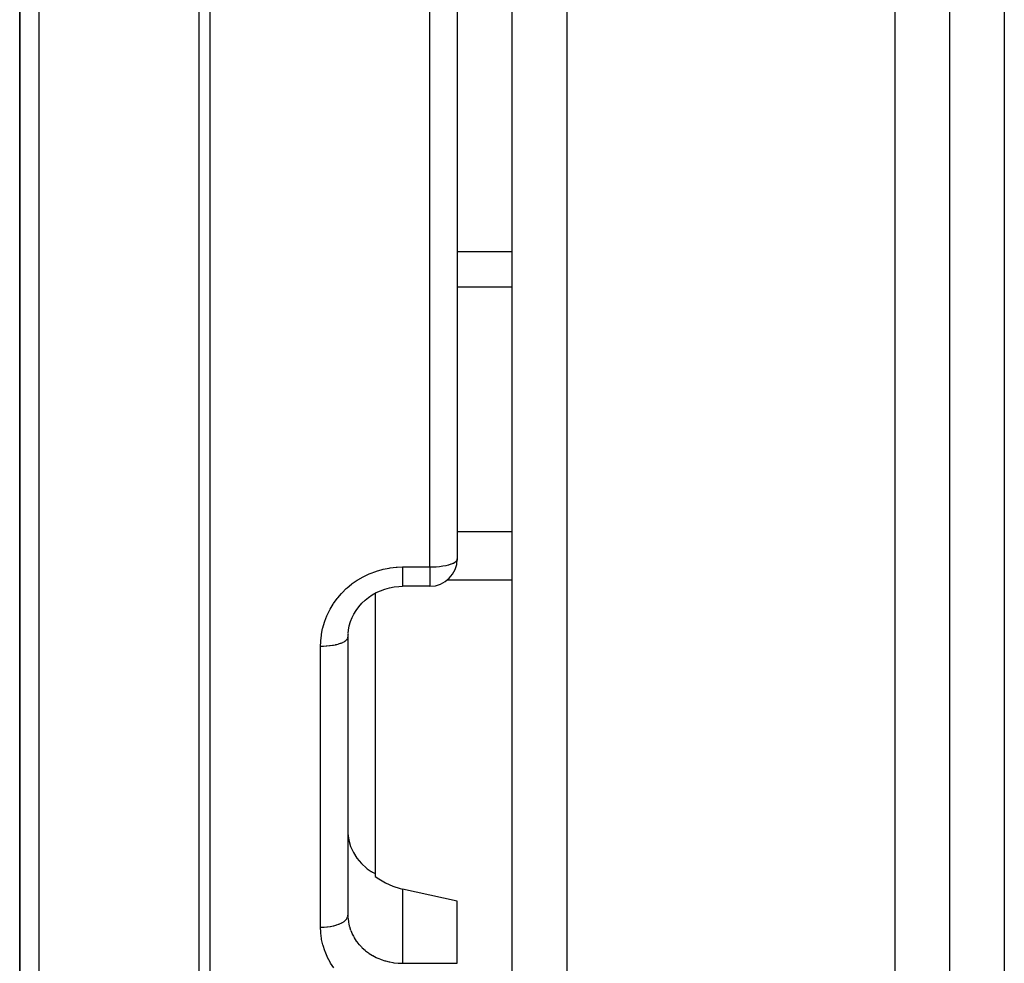
# Model space of a CAD drawing. Units: millimetres. Extents: x -393 to 623, y -419 to 419.
# Drawn here: x 463 to 499, y -67 to -32 of the extents above; entities that cross this region are included whole.
import ezdxf

# ---------------------------------------------------------------- set-up
doc = ezdxf.new("R2010")
doc.units = ezdxf.units.MM
doc.linetypes.add('DASHED', pattern=[9.652, 8.128, -1.524])
doc.layers.add('nevidi', color=4, linetype='DASHED')

msp = doc.modelspace()

# ---------------------------------------------------------------- linework, layer by layer
at = {"color": 2}
for p, q in [((479, -26), (479, -52.05)), ((479, -26), (479, -52.05)), ((481, -26), (481, -114)), ((481, -26), (481, -114)), ((497, -26), (497, -114)), ((497, -26), (497, -114)), ((463, -29.5), (463, -80.682)), ((463, -80.682), (463, -29.5)), ((478.999, -52.05), (478.999, -52.09)), ((478, -53.05), (477, -53.05)), ((478, -53.05), (477, -53.05)), ((476, -53.303), (476, -63.555)), ((475, -54.811), (475, -54.812)), ((475, -54.912), (475, -65.075)), ((475, -54.912), (475, -65.075)), ((475.005, -54.783), (475.002, -54.822)), ((476, -63.555), (476, -63.658)), ((479, -66.832), (479, -64.562)), ((475, -65.075), (475.002, -65.159))]:
    msp.add_line(p, q, dxfattribs=at)
for points in [[(479, -52.05), (478.999, -52.09), (478.999, -52.093)], [(475.006, -54.76), (475.018, -54.656), (475.051, -54.496), (475.099, -54.339), (475.159, -54.186), (475.218, -54.071), (475.305, -53.929), (475.404, -53.795), (475.515, -53.669), (475.636, -53.553), (475.748, -53.462), (475.889, -53.366), (476.039, -53.281), (476.194, -53.21), (476.355, -53.151), (476.521, -53.105), (476.69, -53.073), (476.862, -53.055), (477, -53.05)], [(475.002, -62.092), (475.033, -62.331), (475.099, -62.563), (475.199, -62.786), (475.332, -62.994), (475.494, -63.185), (475.684, -63.354), (475.709, -63.373), (475.854, -63.472), (475.864, -63.478), (475.897, -63.499), (476, -63.555)], [(476, -63.658), (476.13, -63.748), (476.379, -63.893), (476.64, -64.009), (476.906, -64.095), (477, -64.118)], [(479, -64.562), (478, -64.34), (477, -64.118)]]:
    msp.add_lwpolyline(points, dxfattribs=at)
msp.add_arc((478, -52.05), 1, 270, 360, dxfattribs=at)
at = {"layer": 'nevidi', "color": 7, "linetype": 'Continuous'}
for p, q in [((478, -52.343), (478, -26)), ((483, -26), (483, -116)), ((495, -26), (495, -116)), ((499, -26), (499, -107.5)), ((463.702, -29.486), (463.702, -82.057)), ((469.563, -86.999), (469.563, -29.488)), ((469.946, -29.494), (469.946, -87.121)), ((481, -40.826), (479, -40.826)), ((478.992, -42.109), (478.991, -42.109)), ((481, -42.109), (479, -42.109)), ((481, -51.055), (479, -51.055)), ((477, -52.343), (478, -52.343)), ((478, -52.343), (478, -53.05)), ((481.001, -52.828), (478.626, -52.828)), ((475.002, -54.822), (475, -54.912)), ((474, -65.514), (474, -55.237)), ((477, -64.118), (477, -66.832)), ((477, -66.832), (479, -66.832))]:
    msp.add_line(p, q, dxfattribs=at)
for points in [[(478, -52.343), (478.094, -52.342), (478.107, -52.341), (478.226, -52.335), (478.232, -52.335), (478.354, -52.324), (478.355, -52.324), (478.471, -52.308), (478.477, -52.307), (478.582, -52.288), (478.59, -52.287), (478.684, -52.264), (478.693, -52.261), (478.774, -52.235), (478.783, -52.232), (478.821, -52.217), (478.852, -52.203), (478.859, -52.2), (478.915, -52.168), (478.92, -52.165), (478.962, -52.13), (478.964, -52.128), (478.99, -52.091), (478.991, -52.09), (478.991, -52.089), (479, -52.05)], [(474, -55.237), (474.005, -55.077), (474.007, -55.043), (474.029, -54.836), (474.034, -54.803), (474.075, -54.598), (474.083, -54.565), (474.142, -54.363), (474.153, -54.33), (474.229, -54.133), (474.243, -54.102), (474.335, -53.912), (474.352, -53.883), (474.46, -53.702), (474.479, -53.673), (474.604, -53.501), (474.621, -53.479), (474.626, -53.473), (474.766, -53.31), (474.789, -53.285), (474.942, -53.135), (474.968, -53.112), (475.132, -52.975), (475.16, -52.954), (475.337, -52.831), (475.367, -52.812), (475.554, -52.703), (475.586, -52.687), (475.782, -52.594), (475.814, -52.58), (476.017, -52.504), (476.05, -52.493), (476.259, -52.433), (476.293, -52.425), (476.508, -52.383), (476.543, -52.377), (476.761, -52.352), (476.797, -52.35), (477, -52.343)], [(477, -52.343), (477, -52.351), (477, -52.427), (477, -52.448), (477, -52.473), (477, -52.545), (477, -52.565), (477, -52.588), (477, -52.655), (477, -52.672), (477, -52.693), (477, -52.754), (477, -52.769), (477, -52.788), (477, -52.841), (477, -52.854), (477, -52.87), (477, -52.915), (477, -52.925), (477, -52.937), (477, -52.973), (477, -52.981), (477, -52.99), (477, -53.016), (477, -53.021), (477, -53.027), (477, -53.042), (477, -53.044), (477, -53.046), (477, -53.05)], [(474, -55.237), (474.081, -55.236), (474.094, -55.236), (474.106, -55.235), (474.203, -55.23), (474.226, -55.229), (474.228, -55.229), (474.322, -55.22), (474.346, -55.217), (474.355, -55.216), (474.436, -55.205), (474.459, -55.201), (474.477, -55.198), (474.544, -55.185), (474.565, -55.18), (474.59, -55.175), (474.643, -55.161), (474.662, -55.156), (474.693, -55.147), (474.732, -55.134), (474.749, -55.128), (474.783, -55.114), (474.811, -55.103), (474.825, -55.096), (474.859, -55.079), (474.877, -55.069), (474.889, -55.061), (474.92, -55.04), (474.929, -55.032), (474.938, -55.025), (474.964, -54.999), (474.968, -54.994), (474.974, -54.986), (474.991, -54.956), (474.991, -54.955), (474.994, -54.947), (475, -54.915), (475, -54.912)], [(474, -65.514), (474.008, -65.514), (474.094, -65.512), (474.106, -65.512), (474.131, -65.51), (474.226, -65.503), (474.228, -65.503), (474.252, -65.5), (474.346, -65.487), (474.355, -65.486), (474.369, -65.483), (474.459, -65.465), (474.477, -65.461), (474.481, -65.46), (474.565, -65.437), (474.585, -65.431), (474.59, -65.43), (474.662, -65.404), (474.681, -65.397), (474.693, -65.392), (474.749, -65.366), (474.766, -65.357), (474.783, -65.348), (474.825, -65.323), (474.839, -65.314), (474.859, -65.3), (474.889, -65.277), (474.9, -65.267), (474.92, -65.247), (474.938, -65.227), (474.947, -65.217), (474.964, -65.192), (474.974, -65.175), (474.979, -65.164), (474.991, -65.134), (474.994, -65.122), (474.997, -65.111), (475, -65.075)], [(474.482, -66.992), (474.37, -66.823), (474.353, -66.795), (474.258, -66.618), (474.244, -66.589), (474.165, -66.406), (474.154, -66.375), (474.092, -66.186), (474.084, -66.155), (474.04, -65.96), (474.035, -65.929), (474.009, -65.731), (474.007, -65.699), (474, -65.514)], [(475.003, -65.174), (475.005, -65.195), (475.02, -65.324), (475.023, -65.345), (475.033, -65.395), (475.051, -65.471), (475.056, -65.492), (475.095, -65.615), (475.099, -65.624)], [(475.103, -65.635), (475.153, -65.754), (475.162, -65.773), (475.199, -65.844), (475.224, -65.888), (475.235, -65.907), (475.308, -66.017), (475.321, -66.035), (475.331, -66.049), (475.404, -66.139), (475.419, -66.156), (475.494, -66.236), (475.512, -66.253), (475.527, -66.268), (475.629, -66.358), (475.646, -66.372), (475.684, -66.402), (475.757, -66.455), (475.776, -66.468), (475.894, -66.542), (475.897, -66.544), (475.914, -66.553), (476.038, -66.618), (476.059, -66.628), (476.131, -66.659), (476.189, -66.683), (476.211, -66.691), (476.347, -66.737), (476.369, -66.743), (476.379, -66.746), (476.509, -66.779), (476.532, -66.784), (476.639, -66.804), (476.674, -66.809), (476.697, -66.812), (476.841, -66.827), (476.865, -66.828), (476.906, -66.83), (477, -66.832)]]:
    msp.add_lwpolyline(points, dxfattribs=at)

doc.saveas('drawing.dxf')
